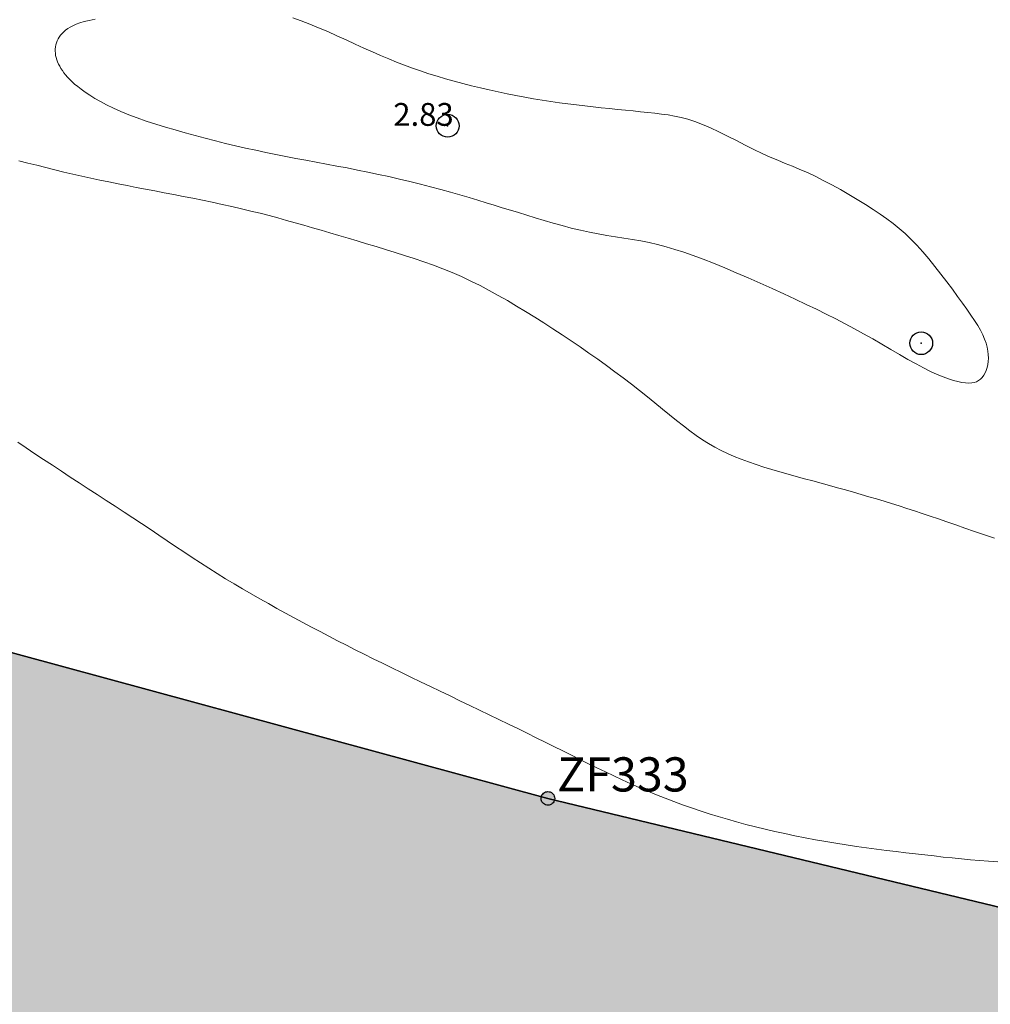
# Model space of a CAD drawing. Extents: x 469507 to 470757, y 1840202 to 1841012.
# Drawn here: x 470506 to 470549, y 1840349 to 1840393 of the extents above; entities that cross this region are included whole.
import ezdxf

# ---------------------------------------------------------------- set-up
doc = ezdxf.new("R2010")
doc.units = 0
doc.header["$MEASUREMENT"] = 0
doc.header["$PDMODE"] = 32
doc.header["$PDSIZE"] = -0.37
for name, color, linetype in [('0BUFER', 7, 'Continuous'), ('0E202', 7, 'Continuous'), ('0VERT7', 7, 'Continuous'), ('1TODAS1K', 7, 'Continuous'), ('1VERTICE2', 7, 'Continuous'), ('COTA FOTOGRAMETRICA', 10, 'Continuous'), ('CURVA INTERMEDIA', 17, 'Continuous'), ('DEPRESION INTERMEDIA', 7, 'Continuous'), ('E202', 7, 'Continuous'), ('PUNTO DE CONTROL', 12, 'Continuous')]:
    doc.layers.add(name, color=color, linetype=linetype)
doc.styles.add('WMF-Times New Roman0', font='TIMES.TTF')

msp = doc.modelspace()

# ---------------------------------------------------------------- hatches: boundary and pattern name
at = {"linetype": 'Continuous'}
for color, points in [(254, [(470140.676, 1840732.617), (470125.062, 1840734.324), (470111.417, 1840739.231), (470089.047, 1840745.006), (470072.773, 1840747.983), (470056.663, 1840749.187), (470022.322, 1840749.185), (470002.7, 1840746.8), (469977.934, 1840748.318), (469972.447, 1840747.948), (469967.083, 1840745.714), (469961.798, 1840744.753), (469944.058, 1840744.399), (469933.234, 1840741.989), (469919.649, 1840736.995), (469895.621, 1840723.598), (469881.449, 1840721.004), (469867.917, 1840717.391), (469857.092, 1840713.485), (469852.151, 1840709.978), (469838.996, 1840694.876), (469833.656, 1840692.478), (469826.565, 1840691.736), (469824.477, 1840691.879), (469806.65, 1840698.311), (469797.528, 1840706.881), (469792.757, 1840709.498), (469772.74, 1840714.46), (469747.049, 1840723.888), (469731.592, 1840727.555), (469720.468, 1840728.7), (469699.812, 1840726.331), (469658.295, 1840726.219), (469654.023, 1840725.569), (469645.074, 1840722.52), (469642.188, 1840724.632), (469636.958, 1840732.938), (469631.649, 1840739.393), (469616.424, 1840743.066), (469599.641, 1840739.837), (469589.853, 1840734.893), (469581.214, 1840725.792), (469579.712, 1840721.455), (469579.233, 1840716.062), (469579.663, 1840711.703), (469583.282, 1840697.408), (469587.486, 1840686.974), (469593.514, 1840675.285), (469599.124, 1840661.071), (469605.932, 1840648.801), (469618.48, 1840633.458), (469633.133, 1840620.823), (469647.254, 1840613.298), (469657.746, 1840608.817), (469702.664, 1840576.455), (469720.829, 1840570.471), (469737.073, 1840563.545), (469766.832, 1840555.216), (469783.126, 1840549.628), (469790.345, 1840548.589), (469796.422, 1840546.661), (469804.891, 1840543.175), (469820.988, 1840534.609), (469830.8, 1840532.32), (469843.064, 1840531.25), (469852.056, 1840529.457), (469864.944, 1840522.481), (469880.28, 1840519.199), (469892.755, 1840514.327), (469909.69, 1840510.699), (469919.485, 1840503.725), (469936.651, 1840498.159), (469953.058, 1840494.252), (469973.029, 1840493.314), (469989.683, 1840487.321), (470000.369, 1840480.492), (470017.093, 1840477.73), (470039.594, 1840469.817), (470077.807, 1840459.722), (470097.323, 1840457.361), (470106.878, 1840452.989), (470112.64, 1840451.223), (470137.507, 1840445.928), (470165.845, 1840437.549), (470221.96, 1840426.544), (470229.505, 1840424.036), (470242.342, 1840417.997), (470256.995, 1840415.254), (470291.217, 1840405.049), (470328.287, 1840397.162), (470353.09, 1840389.765), (470371.838, 1840382.71), (470388.188, 1840379.82), (470405.388, 1840372.835), (470423.111, 1840367.608), (470451.606, 1840361.434), (470466.471, 1840360.436), (470486.982, 1840349.193), (470524.528, 1840338.988), (470549.816, 1840333.217), (470560.917, 1840330.228), (470595.323, 1840316.654), (470595.323, 1840338.12), (470566.117, 1840349.54), (470529.378, 1840358.395), (470494.516, 1840367.871), (470473.311, 1840379.23), (470467.811, 1840380.391), (470454.408, 1840381.291), (470428.064, 1840386.999), (470411.996, 1840391.738), (470395.713, 1840398.35), (470377.146, 1840402.082), (470358.806, 1840408.931), (470334.003, 1840416.328), (470296.164, 1840424.444), (470262.71, 1840434.42), (470248.539, 1840437.184), (470238.019, 1840442.133), (470228.269, 1840445.523), (470170.615, 1840456.994), (470143.178, 1840465.107), (470117.663, 1840470.602), (470099.725, 1840477.216), (470081.58, 1840479.411), (470045.475, 1840488.949), (470023.728, 1840496.597), (470007.679, 1840499.556), (469996.455, 1840506.14), (469979.801, 1840512.133), (469973.967, 1840513.292), (469955.868, 1840514.142), (469942.06, 1840517.43), (469928.58, 1840521.801), (469916.53, 1840529.493), (469898.525, 1840533.545), (469884.465, 1840538.756), (469871.938, 1840541.437), (469861.576, 1840547.046), (469855.967, 1840549.071), (469828.077, 1840553.492), (469814.286, 1840560.831), (469802.47, 1840565.724), (469787.836, 1840569.156), (469772.222, 1840574.476), (469743.718, 1840582.454), (469728.673, 1840588.869), (469711.852, 1840594.486), (469669.437, 1840625.044), (469644.506, 1840637.425), (469632.859, 1840647.467), (469622.55, 1840660.073), (469617.247, 1840669.63), (469612.117, 1840682.627), (469602.338, 1840703.628), (469599.351, 1840715.849), (469601.969, 1840718.606), (469606.164, 1840720.725), (469615.947, 1840722.607), (469620.453, 1840721.52), (469626.867, 1840711.776), (469630.377, 1840708.492), (469635.074, 1840705.199), (469641.601, 1840702.824), (469648.547, 1840702.824), (469659.835, 1840706.223), (469699.866, 1840706.331), (469720.585, 1840708.582), (469728.246, 1840707.794), (469741.275, 1840704.703), (469767.928, 1840695.048), (469785.42, 1840690.712), (469796.65, 1840680.99), (469817.689, 1840673.066), (469825.198, 1840671.783), (469835.737, 1840672.587), (469847.189, 1840676.631), (469854.077, 1840681.739), (469866.445, 1840695.598), (469873.902, 1840698.288), (469885.836, 1840701.475), (469899.222, 1840703.925), (469905.361, 1840706.13), (469928.02, 1840718.764), (469938.883, 1840722.757), (469946.455, 1840724.443), (469965.376, 1840725.076), (469977.088, 1840728.216), (470001.476, 1840726.837), (470023.534, 1840729.185), (470055.917, 1840729.187), (470070.221, 1840728.118), (470084.742, 1840725.462), (470105.521, 1840720.097), (470122.888, 1840714.443), (470137.187, 1840712.879), (470152.986, 1840709.256), (470166.619, 1840708.136), (470184.357, 1840703.68), (470191.303, 1840703.68), (470205.692, 1840708.96), (470210.756, 1840708.993), (470190.205, 1840690.936), (470177.557, 1840687.762), (470162.441, 1840686.676), (470145.098, 1840687.838), (470122.506, 1840684.645), (470114.793, 1840689.195), (470105.795, 1840690.895), (470099.531, 1840689.889), (470091.909, 1840686.502), (470079.829, 1840686.746), (470069.704, 1840684.501), (470053.515, 1840683.809), (470015.102, 1840684.427), (469988.945, 1840686.932), (469977.481, 1840687.231), (469962.27, 1840689.723), (469947.992, 1840693.612), (469939.622, 1840693.456), (469932.13, 1840690.935), (469926.809, 1840686.47), (469922.889, 1840679.605), (469921.987, 1840676.238), (469921.987, 1840669.292), (469923.704, 1840664.004), (469929.071, 1840654.35), (469933.066, 1840650.722), (469945.573, 1840642.129), (469961.221, 1840635.338), (469983.959, 1840629.239), (470013.327, 1840626.419), (470038.146, 1840625.133), (470068.688, 1840620.014), (470137.023, 1840623.457), (470166.776, 1840622.249), (470179.75, 1840626.129), (470185.82, 1840629.622), (470198.655, 1840633.2), (470200.232, 1840632.381), (470206.006, 1840625.817), (470207.164, 1840613.959), (470209.517, 1840607.557), (470211.517, 1840604.701), (470216.073, 1840600.701), (470230.563, 1840591.471), (470233.723, 1840589.998), (470241.548, 1840588.381), (470251.629, 1840589.011), (470254.996, 1840589.913), (470260.615, 1840593.062), (470265.333, 1840597.329), (470267.333, 1840600.185), (470269.708, 1840606.712), (470270.012, 1840610.185), (470269.521, 1840615.024), (470267.146, 1840621.551), (470253.544, 1840636.342), (470244.48, 1840653.211), (470239.048, 1840661.156), (470255.933, 1840674.592), (470266.503, 1840686.185), (470277.301, 1840692.504), (470291.463, 1840693.703), (470307.525, 1840697.879), (470315.001, 1840697.678), (470368.292, 1840680.187), (470395.072, 1840673.326), (470455.1, 1840663), (470484.479, 1840659.75), (470487.982, 1840658.749), (470495.857, 1840653.112), (470509.524, 1840640.1), (470512.351, 1840635.781), (470515.841, 1840627.948), (470521.248, 1840618.907), (470523.737, 1840609.597), (470526.229, 1840603.734), (470535.951, 1840590.316), (470538.936, 1840581.565), (470542.12, 1840575.688), (470557.103, 1840556.578), (470564.246, 1840549.007), (470570.262, 1840545.534), (470577.102, 1840544.328), (470587.645, 1840545.731), (470593.065, 1840548.724), (470595.323, 1840550.726), (470595.323, 1840588.214), (470584.172, 1840583.839), (470578.438, 1840580.135), (470578.403, 1840576.395), (470582.922, 1840569.166), (470582.889, 1840566.142), (470580.805, 1840564.525), (470577.102, 1840564.328), (470572.424, 1840569.434), (470557.865, 1840588.021), (470553.767, 1840600.037), (470544.635, 1840611.557), (470542.143, 1840617.42), (470539.965, 1840626.686), (470534.11, 1840636.088), (470529.965, 1840645.391), (470524.989, 1840652.99), (470508.635, 1840668.561), (470498.217, 1840676.018), (470494.444, 1840677.835), (470488.081, 1840679.475), (470458.47, 1840682.714), (470400.004, 1840692.708), (470374.529, 1840699.19), (470319.208, 1840717.347), (470312.11, 1840718.09), (470304.554, 1840717.772), (470286.43, 1840713.059), (470274.567, 1840712.819), (470268.712, 1840710.65), (470253.512, 1840701.756), (470243.909, 1840690.574), (470227.973, 1840678.585), (470218.758, 1840668.757), (470216.929, 1840663.454), (470217.089, 1840658.908), (470218.052, 1840656.211), (470226.862, 1840643.745), (470237.268, 1840624.378), (470249.825, 1840611.551), (470250.012, 1840610.185), (470248.156, 1840608.707), (470244.702, 1840608.131), (470240.563, 1840608.792), (470226.838, 1840617.557), (470225.93, 1840622.522), (470226.116, 1840629.933), (470222.85, 1840637.075), (470213.36, 1840647.708), (470208.057, 1840651.14), (470203.161, 1840652.785), (470197.031, 1840653.575), (470192.688, 1840652.931), (470187.137, 1840650.516), (470176.982, 1840648.062), (470172.91, 1840644.923), (470163.303, 1840641.945), (470137.175, 1840643.483), (470102.974, 1840641.992), (470067.555, 1840639.982), (470040.503, 1840645.039), (470015.239, 1840646.327), (469985.871, 1840649.147), (469966.668, 1840654.582), (469956.899, 1840658.613), (469944.392, 1840667.206), (469941.683, 1840672.765), (469942.13, 1840673.614), (469944.519, 1840673.916), (469957.95, 1840670.164), (469975.642, 1840667.266), (469987.038, 1840667.023), (470013.986, 1840664.442), (470053.781, 1840663.802), (470072.731, 1840664.612), (470080.88, 1840666.774), (470085.175, 1840667), (470091.79, 1840666.441), (470101.647, 1840664.311), (470103.178, 1840665.077), (470103.075, 1840669.998), (470105.795, 1840670.895), (470107.953, 1840670.401), (470115.694, 1840665.027), (470119.683, 1840664.047), (470147.897, 1840668.035), (470162.157, 1840666.604), (470180.654, 1840667.933), (470195.528, 1840671.543), (470199.599, 1840673.135), (470204.049, 1840676.169), (470229.802, 1840699.193), (470261.193, 1840713.014), (470262.885, 1840715.936), (470262.303, 1840719.308), (470252.772, 1840723.272), (470241.783, 1840729.156), (470232.224, 1840732.072), (470227.582, 1840731.871), (470214.15, 1840729.015), (470201.795, 1840728.935), (470187.83, 1840723.376), (470169.927, 1840727.932), (470154.623, 1840729.189)]), (174, [(470529.38, 1840358.1), (470529.33, 1840358.1), (470529.28, 1840358.11), (470529.23, 1840358.14), (470529.18, 1840358.17), (470529.15, 1840358.2), (470529.12, 1840358.25), (470529.1, 1840358.29), (470529.08, 1840358.34), (470529.08, 1840358.4), (470529.08, 1840358.45), (470529.1, 1840358.5), (470529.12, 1840358.55), (470529.15, 1840358.59), (470529.18, 1840358.63), (470529.23, 1840358.66), (470529.28, 1840358.68), (470529.33, 1840358.69), (470529.38, 1840358.7), (470529.43, 1840358.69), (470529.48, 1840358.68), (470529.53, 1840358.66), (470529.57, 1840358.63), (470529.61, 1840358.59), (470529.64, 1840358.55), (470529.66, 1840358.5), (470529.67, 1840358.45), (470529.68, 1840358.4), (470529.67, 1840358.34), (470529.66, 1840358.29), (470529.64, 1840358.25), (470529.61, 1840358.2), (470529.57, 1840358.17), (470529.53, 1840358.14), (470529.48, 1840358.11), (470529.43, 1840358.1)])]:
    msp.add_hatch(color=color, dxfattribs=at).paths.add_polyline_path(points)

# ---------------------------------------------------------------- linework, layer by layer
at = {"layer": '0BUFER'}
msp.add_lwpolyline([(470423.111, 1840367.608), (470451.606, 1840361.434), (470466.471, 1840360.436), (470486.982, 1840349.193), (470524.528, 1840338.988), (470549.816, 1840333.217), (470560.917, 1840330.228), (470595.323, 1840316.654), (470595.323, 1840338.12), (470566.117, 1840349.54), (470529.378, 1840358.395), (470494.516, 1840367.871), (470473.311, 1840379.23), (470467.811, 1840380.391), (470454.408, 1840381.291), (470428.064, 1840386.999)], dxfattribs=at)
at = {"layer": '0E202', "linetype": 'Continuous', "lineweight": 20, "ltscale": 0.5}
for points in [[(470494.52, 1840367.87), (470529.38, 1840358.4)], [(470529.38, 1840358.4), (470566.12, 1840349.54)]]:
    msp.add_lwpolyline(points, dxfattribs=at)
at = {"layer": '0VERT7', "color": 174}
msp.add_lwpolyline([(470529.38, 1840358.1), (470529.33, 1840358.1), (470529.28, 1840358.11), (470529.23, 1840358.14), (470529.18, 1840358.17), (470529.15, 1840358.2), (470529.12, 1840358.25), (470529.1, 1840358.29), (470529.08, 1840358.34), (470529.08, 1840358.4), (470529.08, 1840358.45), (470529.1, 1840358.5), (470529.12, 1840358.55), (470529.15, 1840358.59), (470529.18, 1840358.63), (470529.23, 1840358.66), (470529.28, 1840358.68), (470529.33, 1840358.69), (470529.38, 1840358.7), (470529.43, 1840358.69), (470529.48, 1840358.68), (470529.53, 1840358.66), (470529.57, 1840358.63), (470529.61, 1840358.59), (470529.64, 1840358.55), (470529.66, 1840358.5), (470529.67, 1840358.45), (470529.68, 1840358.4), (470529.67, 1840358.34), (470529.66, 1840358.29), (470529.64, 1840358.25), (470529.61, 1840358.2), (470529.57, 1840358.17), (470529.53, 1840358.14), (470529.48, 1840358.11), (470529.43, 1840358.1), (470529.38, 1840358.1)], dxfattribs=at)
at = {"layer": 'COTA FOTOGRAMETRICA'}
msp.add_point((470524.979, 1840387.908, 2.827), dxfattribs=at)
at = {"layer": 'CURVA INTERMEDIA', "color": 17, "linetype": 'Continuous', "lineweight": 9}
for points, elevation in [([(470506.16, 1840386.376), (470506.556, 1840386.275), (470506.952, 1840386.175), (470507.349, 1840386.075), (470507.745, 1840385.977), (470508.141, 1840385.882), (470508.536, 1840385.789), (470508.93, 1840385.699), (470509.325, 1840385.612), (470509.72, 1840385.527), (470510.117, 1840385.445), (470510.514, 1840385.364), (470510.914, 1840385.284), (470511.317, 1840385.206), (470511.722, 1840385.129), (470512.13, 1840385.051), (470512.541, 1840384.973), (470512.956, 1840384.894), (470513.374, 1840384.813), (470513.797, 1840384.729), (470514.223, 1840384.642), (470514.652, 1840384.552), (470515.081, 1840384.459), (470515.507, 1840384.364), (470515.928, 1840384.267), (470516.343, 1840384.169), (470516.749, 1840384.069), (470517.145, 1840383.968), (470517.532, 1840383.865), (470517.913, 1840383.761), (470518.291, 1840383.656), (470518.668, 1840383.548), (470519.046, 1840383.439), (470519.428, 1840383.327), (470519.816, 1840383.213), (470520.21, 1840383.096), (470520.61, 1840382.977), (470521.015, 1840382.856), (470521.424, 1840382.733), (470521.837, 1840382.608), (470522.253, 1840382.482), (470522.672, 1840382.354), (470523.092, 1840382.222), (470523.513, 1840382.087), (470523.934, 1840381.945), (470524.353, 1840381.796), (470524.77, 1840381.638), (470525.184, 1840381.47), (470525.593, 1840381.29), (470525.998, 1840381.099), (470526.401, 1840380.897), (470526.802, 1840380.686), (470527.201, 1840380.466), (470527.6, 1840380.237), (470528, 1840380.002), (470528.4, 1840379.76), (470528.802, 1840379.511), (470529.202, 1840379.258), (470529.602, 1840379), (470530.001, 1840378.738), (470530.397, 1840378.473), (470530.79, 1840378.206), (470531.18, 1840377.937), (470531.565, 1840377.666), (470531.945, 1840377.394), (470532.32, 1840377.121), (470532.688, 1840376.847), (470533.048, 1840376.572), (470533.401, 1840376.297), (470533.744, 1840376.022), (470534.079, 1840375.75), (470534.405, 1840375.482), (470534.722, 1840375.223), (470535.029, 1840374.974), (470535.326, 1840374.739), (470535.614, 1840374.52), (470535.893, 1840374.318), (470536.165, 1840374.134), (470536.434, 1840373.965), (470536.704, 1840373.809), (470536.979, 1840373.664), (470537.26, 1840373.528), (470537.554, 1840373.4), (470537.861, 1840373.278), (470538.181, 1840373.16), (470538.512, 1840373.047), (470538.854, 1840372.937), (470539.203, 1840372.831), (470539.558, 1840372.726), (470539.918, 1840372.624), (470540.281, 1840372.524), (470540.645, 1840372.424), (470541.01, 1840372.325), (470541.373, 1840372.226), (470541.734, 1840372.129), (470542.091, 1840372.031), (470542.443, 1840371.933), (470542.79, 1840371.835), (470543.131, 1840371.737), (470543.468, 1840371.637), (470543.801, 1840371.537), (470544.133, 1840371.436), (470544.464, 1840371.334), (470544.795, 1840371.229), (470545.127, 1840371.124), (470545.463, 1840371.015), (470545.805, 1840370.903), (470546.155, 1840370.787), (470546.515, 1840370.665), (470546.888, 1840370.537), (470547.276, 1840370.403), (470547.68, 1840370.261), (470548.1, 1840370.114), (470548.533, 1840369.963), (470548.976, 1840369.811)], 3.04), ([(470506.111, 1840374.029), (470506.486, 1840373.777), (470506.866, 1840373.524), (470507.249, 1840373.269), (470507.637, 1840373.013), (470508.027, 1840372.756), (470508.419, 1840372.499), (470508.813, 1840372.242), (470509.209, 1840371.985), (470509.604, 1840371.729), (470509.999, 1840371.473), (470510.392, 1840371.218), (470510.782, 1840370.963), (470511.168, 1840370.709), (470511.55, 1840370.456), (470511.926, 1840370.205), (470512.298, 1840369.954), (470512.667, 1840369.705), (470513.033, 1840369.458), (470513.398, 1840369.213), (470513.762, 1840368.972), (470514.128, 1840368.733), (470514.496, 1840368.498), (470514.865, 1840368.267), (470515.236, 1840368.038), (470515.609, 1840367.814), (470515.983, 1840367.592), (470516.358, 1840367.373), (470516.735, 1840367.158), (470517.112, 1840366.945), (470517.49, 1840366.735), (470517.868, 1840366.527), (470518.247, 1840366.322), (470518.627, 1840366.118), (470519.007, 1840365.917), (470519.388, 1840365.716), (470519.769, 1840365.518), (470520.152, 1840365.319), (470520.537, 1840365.122), (470520.925, 1840364.924), (470521.318, 1840364.726), (470521.716, 1840364.527), (470522.12, 1840364.327), (470522.53, 1840364.125), (470522.947, 1840363.922), (470523.369, 1840363.717), (470523.795, 1840363.512), (470524.224, 1840363.306), (470524.656, 1840363.099), (470525.088, 1840362.892), (470525.52, 1840362.685), (470525.951, 1840362.478), (470526.38, 1840362.272), (470526.807, 1840362.067), (470527.229, 1840361.863), (470527.647, 1840361.66), (470528.059, 1840361.459), (470528.464, 1840361.26), (470528.864, 1840361.062), (470529.257, 1840360.867), (470529.646, 1840360.674), (470530.03, 1840360.483), (470530.41, 1840360.294), (470530.787, 1840360.107), (470531.161, 1840359.923), (470531.533, 1840359.741), (470531.903, 1840359.561), (470532.273, 1840359.385), (470532.643, 1840359.212), (470533.015, 1840359.043), (470533.388, 1840358.878), (470533.763, 1840358.716), (470534.141, 1840358.559), (470534.522, 1840358.407), (470534.905, 1840358.259), (470535.29, 1840358.116), (470535.678, 1840357.979), (470536.068, 1840357.847), (470536.461, 1840357.72), (470536.856, 1840357.598), (470537.256, 1840357.482), (470537.66, 1840357.369), (470538.071, 1840357.26), (470538.487, 1840357.155), (470538.911, 1840357.053), (470539.342, 1840356.953), (470539.78, 1840356.857), (470540.223, 1840356.763), (470540.671, 1840356.674), (470541.12, 1840356.588), (470541.571, 1840356.508), (470542.022, 1840356.432), (470542.471, 1840356.361), (470542.918, 1840356.295), (470543.361, 1840356.233), (470543.801, 1840356.175), (470544.236, 1840356.12), (470544.666, 1840356.067), (470545.09, 1840356.016), (470545.506, 1840355.967), (470545.918, 1840355.919), (470546.324, 1840355.873), (470546.727, 1840355.828), (470547.127, 1840355.786), (470547.526, 1840355.746), (470547.924, 1840355.708), (470548.323, 1840355.673), (470548.721, 1840355.641), (470549.119, 1840355.613)], 2.09)]:
    msp.add_lwpolyline(points, dxfattribs=dict(at, elevation=elevation))
at = {"layer": 'DEPRESION INTERMEDIA', "color": 17, "linetype": 'Continuous', "lineweight": 9, "elevation": 3.04}
for points in [[(470533.82, 1840382.784), (470533.452, 1840382.857), (470533.085, 1840382.922), (470532.715, 1840382.982), (470532.343, 1840383.04), (470531.968, 1840383.1), (470531.587, 1840383.166), (470531.2, 1840383.241), (470530.806, 1840383.328), (470530.407, 1840383.424), (470530.007, 1840383.529), (470529.609, 1840383.64), (470529.214, 1840383.755), (470528.827, 1840383.87), (470528.451, 1840383.985), (470528.087, 1840384.098), (470527.731, 1840384.208), (470527.379, 1840384.317), (470527.027, 1840384.425), (470526.67, 1840384.534), (470526.302, 1840384.645), (470525.92, 1840384.758), (470525.52, 1840384.874), (470525.104, 1840384.992), (470524.674, 1840385.111), (470524.232, 1840385.23), (470523.782, 1840385.348), (470523.325, 1840385.462), (470522.865, 1840385.573), (470522.404, 1840385.678), (470521.943, 1840385.779), (470521.482, 1840385.875), (470521.022, 1840385.968), (470520.564, 1840386.058), (470520.109, 1840386.145), (470519.657, 1840386.23), (470519.208, 1840386.314), (470518.762, 1840386.397), (470518.319, 1840386.481), (470517.877, 1840386.565), (470517.436, 1840386.652), (470516.996, 1840386.741), (470516.555, 1840386.834), (470516.113, 1840386.931), (470515.67, 1840387.033), (470515.227, 1840387.139), (470514.785, 1840387.248), (470514.342, 1840387.362), (470513.901, 1840387.48), (470513.461, 1840387.6), (470513.022, 1840387.725), (470512.59, 1840387.852), (470512.166, 1840387.983), (470511.755, 1840388.117), (470511.361, 1840388.253), (470510.986, 1840388.393), (470510.635, 1840388.534), (470510.312, 1840388.679), (470510.014, 1840388.824), (470509.743, 1840388.968), (470509.496, 1840389.111), (470509.274, 1840389.25), (470509.075, 1840389.383), (470508.899, 1840389.51), (470508.744, 1840389.629), (470508.608, 1840389.741), (470508.489, 1840389.847), (470508.385, 1840389.949), (470508.294, 1840390.047), (470508.212, 1840390.142), (470508.139, 1840390.237), (470508.071, 1840390.331), (470508.01, 1840390.426), (470507.955, 1840390.521), (470507.905, 1840390.616), (470507.863, 1840390.71), (470507.827, 1840390.805), (470507.799, 1840390.9), (470507.777, 1840390.995), (470507.763, 1840391.089), (470507.757, 1840391.183), (470507.758, 1840391.276), (470507.767, 1840391.368), (470507.784, 1840391.459), (470507.808, 1840391.548), (470507.841, 1840391.634), (470507.882, 1840391.719), (470507.932, 1840391.801), (470507.99, 1840391.881), (470508.056, 1840391.958), (470508.131, 1840392.033), (470508.215, 1840392.104), (470508.308, 1840392.172), (470508.414, 1840392.237), (470508.535, 1840392.3), (470508.676, 1840392.361), (470508.841, 1840392.42), (470509.032, 1840392.479), (470509.254, 1840392.536), (470509.508, 1840392.593)], [(470518.182, 1840392.644), (470518.546, 1840392.52), (470518.925, 1840392.375), (470519.316, 1840392.214), (470519.715, 1840392.041), (470520.118, 1840391.86), (470520.519, 1840391.676), (470520.916, 1840391.493), (470521.302, 1840391.316), (470521.676, 1840391.149), (470522.038, 1840390.991), (470522.393, 1840390.841), (470522.742, 1840390.7), (470523.09, 1840390.565), (470523.439, 1840390.437), (470523.792, 1840390.314), (470524.152, 1840390.196), (470524.518, 1840390.082), (470524.889, 1840389.972), (470525.266, 1840389.867), (470525.647, 1840389.765), (470526.031, 1840389.668), (470526.417, 1840389.574), (470526.806, 1840389.484), (470527.195, 1840389.398), (470527.585, 1840389.316), (470527.974, 1840389.238), (470528.362, 1840389.165), (470528.748, 1840389.097), (470529.131, 1840389.033), (470529.511, 1840388.975), (470529.888, 1840388.921), (470530.261, 1840388.871), (470530.632, 1840388.825), (470530.999, 1840388.782), (470531.363, 1840388.742), (470531.723, 1840388.704), (470532.081, 1840388.667), (470532.434, 1840388.631), (470532.781, 1840388.597), (470533.12, 1840388.563), (470533.45, 1840388.529), (470533.769, 1840388.496), (470534.077, 1840388.462), (470534.371, 1840388.426), (470534.657, 1840388.386), (470534.941, 1840388.337), (470535.227, 1840388.276), (470535.522, 1840388.197), (470535.831, 1840388.097), (470536.159, 1840387.972), (470536.511, 1840387.819), (470536.881, 1840387.645), (470537.263, 1840387.455), (470537.65, 1840387.258), (470538.037, 1840387.061), (470538.417, 1840386.871), (470538.784, 1840386.694), (470539.132, 1840386.537), (470539.466, 1840386.395), (470539.791, 1840386.262), (470540.112, 1840386.131), (470540.435, 1840385.998), (470540.765, 1840385.854), (470541.108, 1840385.695), (470541.466, 1840385.516), (470541.837, 1840385.32), (470542.213, 1840385.111), (470542.589, 1840384.893), (470542.958, 1840384.672), (470543.314, 1840384.451), (470543.651, 1840384.235), (470543.964, 1840384.028), (470544.256, 1840383.824), (470544.533, 1840383.619), (470544.797, 1840383.408), (470545.055, 1840383.183), (470545.311, 1840382.941), (470545.569, 1840382.675), (470545.832, 1840382.383), (470546.099, 1840382.068), (470546.366, 1840381.739), (470546.629, 1840381.403), (470546.885, 1840381.067), (470547.13, 1840380.739), (470547.36, 1840380.425), (470547.573, 1840380.133), (470547.768, 1840379.86), (470547.944, 1840379.606), (470548.102, 1840379.369), (470548.241, 1840379.146), (470548.361, 1840378.936), (470548.463, 1840378.737), (470548.545, 1840378.547), (470548.609, 1840378.366), (470548.656, 1840378.192), (470548.687, 1840378.027), (470548.704, 1840377.869), (470548.708, 1840377.717), (470548.699, 1840377.572), (470548.68, 1840377.433), (470548.65, 1840377.301), (470548.611, 1840377.178), (470548.562, 1840377.064), (470548.504, 1840376.961), (470548.438, 1840376.871), (470548.365, 1840376.793), (470548.283, 1840376.73), (470548.193, 1840376.682), (470548.092, 1840376.648), (470547.979, 1840376.628), (470547.853, 1840376.622), (470547.711, 1840376.63), (470547.552, 1840376.652), (470547.374, 1840376.688), (470547.177, 1840376.739), (470546.959, 1840376.808), (470546.72, 1840376.895), (470546.459, 1840377.002), (470546.175, 1840377.131), (470545.867, 1840377.284), (470545.535, 1840377.461), (470545.182, 1840377.658), (470544.812, 1840377.871), (470544.428, 1840378.095), (470544.034, 1840378.325), (470543.635, 1840378.557), (470543.233, 1840378.785), (470542.832, 1840379.006), (470542.428, 1840379.222), (470542.017, 1840379.434), (470541.597, 1840379.646), (470541.163, 1840379.859), (470540.71, 1840380.076), (470540.236, 1840380.299), (470539.738, 1840380.53), (470539.222, 1840380.766), (470538.696, 1840381.003), (470538.168, 1840381.236), (470537.646, 1840381.462), (470537.137, 1840381.676), (470536.65, 1840381.875), (470536.19, 1840382.055), (470535.755, 1840382.217), (470535.342, 1840382.361), (470534.946, 1840382.489), (470534.563, 1840382.601), (470534.189, 1840382.699), (470533.82, 1840382.784)]]:
    msp.add_lwpolyline(points, dxfattribs=at)
at = {"layer": 'E202', "elevation": 0.063}
msp.add_lwpolyline([(470262.71, 1840434.42), (470296.164, 1840424.444), (470334.003, 1840416.328), (470358.806, 1840408.931), (470377.146, 1840402.082), (470395.713, 1840398.35), (470411.996, 1840391.738), (470428.064, 1840386.999), (470454.408, 1840381.291), (470467.811, 1840380.391), (470473.311, 1840379.23), (470494.516, 1840367.871), (470529.378, 1840358.395), (470566.117, 1840349.54), (470595.323, 1840338.12)], dxfattribs=at)
at = {"layer": 'PUNTO DE CONTROL'}
msp.add_point((470545.761, 1840378.372, 2.9), dxfattribs=at)

# ---------------------------------------------------------------- texts
at = {"layer": '1TODAS1K', "style": 'WMF-Times New Roman0'}
msp.add_text('2.83', height=1, dxfattribs=at).set_placement((470522.594, 1840387.908))
at = {"layer": '1VERTICE2', "lineweight": 9, "style": 'WMF-Times New Roman0'}
msp.add_text('ZF333', height=1.5, dxfattribs=at).set_placement((470529.785, 1840358.702))

doc.saveas('drawing.dxf')
